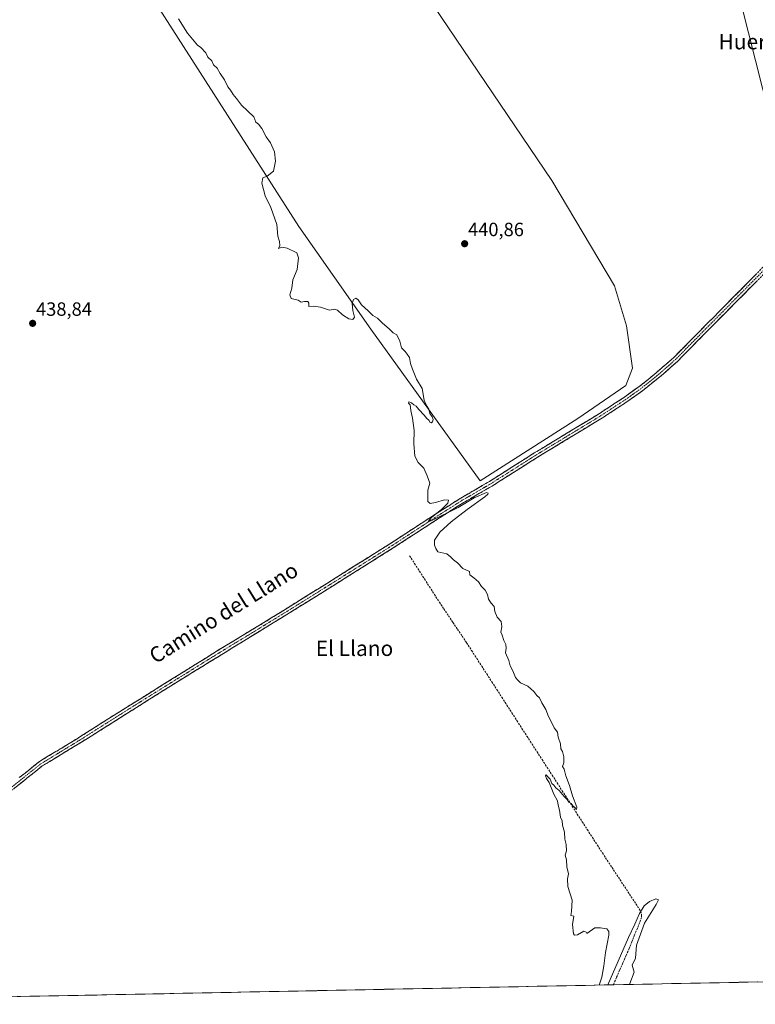
# Model space of a CAD drawing. Units: metres. Extents: x 634738 to 638195, y 4729746 to 4732126.
# Drawn here: x 636632 to 637016, y 4729778 to 4730291 of the extents above; entities that cross this region are included whole.
import ezdxf
from ezdxf.enums import TextEntityAlignment as Align

# ---------------------------------------------------------------- set-up
doc = ezdxf.new("R2010")
doc.units = ezdxf.units.M
doc.header["$MEASUREMENT"] = 0
doc.linetypes.add('TRAZO_Y_PUNTO', pattern=[1, 0.5, -0.25, 0, -0.25])
doc.linetypes.add('TRAZOSX2', pattern=[1.5, 1, -0.5])
for name, color, linetype, lineweight in [('Camino', 19, 'TRAZOSX2', 0), ('Camino Cxs', 19, 'Continuous', 0), ('Camino eje', 19, 'TRAZO_Y_PUNTO', 0), ('Carátula', 7, 'Continuous', 5), ('Corriente artificial lineal', 5, 'TRAZOSX2', 13), ('Cultivos herbáceos CxS', 92, 'Continuous', 0), ('Curva de nivel normal', 36, 'Continuous', 0), ('Entidad de ámbito territorial CxS', 92, 'Continuous', 0), ('Municipio CxS', 142, 'Continuous', 0), ('Pastizal CxS', 92, 'Continuous', 0), ('Punto de cota en terreno', 7, 'Continuous', 0), ('Rótulo de punto de cota en terreno', 19, 'Continuous', 0), ('Texto cartográfico', 19, 'Continuous', 0)]:
    doc.layers.add(name, color=color, linetype=linetype, lineweight=lineweight)
doc.styles.add('Arial', font='txt', dxfattribs={"height": 0.2})

# ---------------------------------------------------------------- blocks, each defined once
blk = doc.blocks.new('*U151')
at = {"layer": 'Cultivos herbáceos CxS', "color": 92, "linetype": 'Continuous', "lineweight": 0}
for points in [[(636666.15, 4730357.87, 439.29), (636777.79, 4730183.66, 440.16), (636815.35, 4730130.12, 439.84), (636872.33, 4730051.09, 440.29), (636923.34, 4730083.61, 440.79), (636948.26, 4730100.82, 440.79), (636951.82, 4730109.81, 440.98), (636948.67, 4730131.95, 440.86), (636942.37, 4730152.73, 440.85), (636909.72, 4730207.7, 441.32), (636809.6, 4730355.61, 441.48)], [(636994.35, 4730355.49, 442.28), (637041.02, 4730170.61, 441.18)], [(637144.25, 4729792.38, 440.46), (636427.12, 4729778.21, 437.16)]]:
    blk.add_polyline3d(points, dxfattribs=at)
blk = doc.blocks.new('*U196')
at = {"layer": 'Curva de nivel normal', "color": 36, "linetype": 'Continuous', "lineweight": 0}
for points in [[(636714.98, 4730291.97, 440), (636719.75, 4730284.42, 440), (636724.93, 4730278.14, 440), (636726.74, 4730276.93, 440), (636729.38, 4730274.18, 440), (636730.43, 4730271.98, 440), (636732.5, 4730269.97, 440), (636733.3, 4730267.96, 440), (636735.14, 4730266.14, 440), (636736.78, 4730263.44, 440), (636739.08, 4730260.08, 440), (636740.8, 4730256.46, 440), (636742.11, 4730254.78, 440), (636743.48, 4730252.48, 440), (636745.35, 4730250.4, 440), (636747.95, 4730246.96, 440), (636754.28, 4730240.84, 440), (636755.38, 4730238.07, 440), (636756.77, 4730237.01, 440), (636758.57, 4730234.8, 440), (636760.77, 4730230.44, 440), (636762.96, 4730227.29, 440), (636765.13, 4730222.64, 440), (636765.65, 4730217.62, 440), (636764.56, 4730212.42, 440), (636761.23, 4730209.8, 440), (636759.07, 4730209.09, 440), (636758.5, 4730206.18, 440), (636760.24, 4730199.58, 440), (636763.28, 4730193.47, 440), (636766.32, 4730184.73, 440), (636766.82, 4730178.55, 440), (636767.79, 4730175.85, 440), (636767.89, 4730173.79, 440), (636767.17, 4730172.16, 440), (636768.92, 4730172.79, 440), (636771.75, 4730172.3, 440), (636776.84, 4730169.85, 440), (636777.63, 4730167.31, 440), (636776.94, 4730161.18, 440), (636774.68, 4730155.78, 440), (636774.1, 4730151.56, 440), (636773.1, 4730148.11, 440), (636773.76, 4730146.11, 440), (636777.51, 4730145.19, 440), (636779.09, 4730144.25, 440), (636780.84, 4730144.55, 440), (636782.57, 4730144.55, 440), (636783.02, 4730143.6, 440), (636783.05, 4730142.01, 440), (636785.43, 4730142.13, 440), (636789.17, 4730141.54, 440), (636793.86, 4730140.05, 440), (636796.54, 4730140.52, 440), (636797.91, 4730140.1, 440), (636800.56, 4730137.59, 440), (636803.84, 4730135.54, 440), (636805.9, 4730135.2, 440), (636806.8, 4730136.39, 440), (636806.03, 4730139.86, 440), (636805.69, 4730143.53, 440), (636806.33, 4730145.64, 440), (636807.54, 4730146.33, 440), (636808.8, 4730145.5, 440), (636810.5, 4730142.86, 440), (636813.9, 4730139.6, 440), (636816.3, 4730137.33, 440), (636818.83, 4730135.86, 440), (636821.22, 4730133.44, 440), (636825.02, 4730130.16, 440), (636826.97, 4730128.19, 440), (636828.83, 4730127.19, 440), (636830.5, 4730123.86, 440), (636831.29, 4730120.32, 440), (636833.2, 4730118.56, 440), (636834.22, 4730117.11, 440), (636835.42, 4730115.39, 440), (636836.02, 4730112.23, 440), (636837.1, 4730109.3, 440), (636839.08, 4730104.11, 440), (636842.13, 4730099.16, 440), (636843.07, 4730093.1, 440), (636844.08, 4730091.11, 440), (636844.73, 4730089.76, 440), (636845.56, 4730088.42, 440), (636846.12, 4730086.12, 440), (636847.3, 4730084.49, 440), (636847.78, 4730083, 440), (636847.58, 4730081.9, 440), (636846.88, 4730081.22, 440), (636846.25, 4730081.48, 440), (636845.59, 4730082.62, 440), (636844.46, 4730083.49, 440), (636843.22, 4730085.25, 440), (636840.29, 4730088.32, 440), (636838.98, 4730090.02, 440), (636837.72, 4730090.75, 440), (636836.62, 4730091.75, 440), (636835.16, 4730092.17, 440), (636835.04, 4730091.56, 440), (636835.87, 4730090.65, 440), (636836.15, 4730087.8, 440), (636837.15, 4730083.67, 440), (636837.94, 4730077.3, 440), (636837.84, 4730070.54, 440), (636838.3, 4730064, 440), (636840.02, 4730060.63, 440), (636842.96, 4730057.62, 440), (636844.71, 4730053.65, 440), (636846.08, 4730049.82, 440), (636845.12, 4730046.28, 440), (636845.06, 4730043.8, 440), (636845, 4730040.38, 440), (636846.22, 4730039.26, 440), (636849, 4730039.7, 440), (636853.79, 4730041.17, 440), (636855.77, 4730040.94, 440), (636855.56, 4730039.51, 440), (636852.33, 4730036.32, 440), (636846.97, 4730031.98, 440), (636845.28, 4730029.92, 440), (636846.86, 4730030.28, 440), (636860.8, 4730037.24, 440), (636869.27, 4730042.21, 440), (636875.65, 4730044.91, 440), (636876.54, 4730044.66, 440), (636876.27, 4730044.11, 440), (636874.86, 4730042.76, 440), (636865.49, 4730036.15, 440), (636857.16, 4730029.78, 440), (636851.36, 4730024.31, 440), (636848.55, 4730020.17, 440), (636848.55, 4730017.59, 440), (636849.29, 4730015.8, 440), (636850.19, 4730014.1, 440), (636855.04, 4730013.08, 440), (636856.82, 4730011.54, 440), (636858.5, 4730009.88, 440), (636860.45, 4730008.33, 440), (636863.26, 4730005.39, 440), (636866.82, 4730003.88, 440), (636867, 4730002.07, 440), (636869.08, 4730000.47, 440), (636871.4, 4729998.46, 440), (636872.98, 4729996.04, 440), (636874.93, 4729994.08, 440), (636876.11, 4729991.86, 440), (636876.65, 4729989.47, 440), (636878.08, 4729987.28, 440), (636879.65, 4729985.59, 440), (636880.06, 4729982.93, 440), (636881.16, 4729980.06, 440), (636883.34, 4729977.73, 440), (636883.68, 4729974.95, 440), (636883.04, 4729972.25, 440), (636883.82, 4729970.59, 440), (636884.71, 4729967.92, 440), (636885.74, 4729965.84, 440), (636885.89, 4729963.88, 440), (636885.54, 4729961.38, 440), (636887.29, 4729957.34, 440), (636888, 4729954.72, 440), (636889.32, 4729952.05, 440), (636890.8, 4729948.53, 440), (636892.06, 4729947.12, 440), (636893.46, 4729945.85, 440), (636897.12, 4729944.06, 440), (636900.4, 4729941.29, 440), (636901.9, 4729939.17, 440), (636903.21, 4729937.94, 440), (636904.54, 4729935.27, 440), (636906.56, 4729931.8, 440), (636907.92, 4729928.22, 440), (636909.4, 4729925.56, 440), (636910.96, 4729922.26, 440), (636912.62, 4729920.02, 440), (636913.04, 4729917.44, 440), (636914.3, 4729914.04, 440), (636914.33, 4729911.4, 440), (636915.27, 4729910.01, 440), (636915.94, 4729907.12, 440), (636915.91, 4729904.09, 440), (636915.28, 4729902.12, 440), (636916.06, 4729900.79, 440), (636916.96, 4729897.37, 440), (636918.84, 4729892.24, 440), (636920.57, 4729886.86, 440), (636922.78, 4729881.05, 440), (636922.5, 4729879.78, 440), (636921.76, 4729880.83, 440), (636920.63, 4729881.7, 440), (636919.74, 4729882.8, 440), (636918.57, 4729883.64, 440), (636917.73, 4729884.89, 440), (636916.06, 4729886.48, 440), (636913.52, 4729889.68, 440), (636911.8, 4729891, 440), (636910.76, 4729892.36, 440), (636909.69, 4729893.23, 440), (636908.79, 4729895.53, 440), (636907.55, 4729896.71, 440), (636906.82, 4729897.9, 440), (636906.44, 4729897.26, 440), (636906.92, 4729895.99, 440), (636908.27, 4729893.84, 440), (636910.74, 4729887.82, 440), (636912.7, 4729884.28, 440), (636913.02, 4729881.94, 440), (636913.64, 4729879.45, 440), (636914.28, 4729875.78, 440), (636915.04, 4729873.78, 440), (636915.24, 4729871.56, 440), (636916.4, 4729867.89, 440), (636916.56, 4729864.23, 440), (636917.18, 4729861.57, 440), (636917.39, 4729858.23, 440), (636916.68, 4729855.9, 440), (636917.4, 4729853.57, 440), (636917.6, 4729849.9, 440), (636918.36, 4729846.23, 440), (636917.8, 4729843.66, 440), (636918.05, 4729839.66, 440), (636920.31, 4729832.55, 440), (636919.92, 4729826.62, 440), (636919.54, 4729824.44, 440), (636921.16, 4729824.07, 440), (636920.41, 4729819.78, 440), (636921, 4729814.9, 440), (636921.55, 4729814.22, 440), (636923.15, 4729814.42, 440), (636926.34, 4729816.33, 440), (636927.59, 4729815.76, 440), (636928, 4729815.11, 440), (636932.14, 4729818.07, 440), (636935.14, 4729818.11, 440), (636938.36, 4729817.57, 440), (636939.43, 4729816.08, 440), (636939.38, 4729814.29, 440), (636937.63, 4729805.18, 440), (636936.86, 4729798.28, 440), (636935.79, 4729792.44, 440), (636934.45, 4729788.23, 440)], [(636938.92, 4729788.32, 440), (636949.61, 4729812.97, 440), (636953.01, 4729819.9, 440), (636955.35, 4729825.57, 440), (636957.9, 4729829.57, 440), (636960.64, 4729831.86, 440), (636964.02, 4729833.19, 440), (636965.35, 4729832.69, 440), (636964.05, 4729830.16, 440), (636958.1, 4729820.44, 440), (636953.81, 4729809.04, 440), (636953.28, 4729802.23, 440), (636951.68, 4729798.57, 440), (636952.63, 4729794.9, 440), (636950.37, 4729789.08, 440), (636950.3, 4729788.54, 440)]]:
    blk.add_polyline3d(points, dxfattribs=at)
blk = doc.blocks.new('5PATER')
at = {"layer": 'Carátula', "linetype": 'Continuous', "lineweight": 5}
h = blk.add_hatch(color=250, dxfattribs=at)
edge = h.paths.add_edge_path()
edge.add_ellipse((0, 0.01), major_axis=(-1.33, -1.34), ratio=0.999422, start_angle=0, end_angle=360)

msp = doc.modelspace()

# ---------------------------------------------------------------- linework, layer by layer
at = {"layer": 'Camino', "color": 19, "linetype": 'TRAZOSX2', "lineweight": 0}
for points in [[(637029.56, 4730168.31), (636986.22, 4730124.54), (636975.33, 4730113.49), (636967.9, 4730106.82), (636956.92, 4730097.99), (636948.77, 4730092.2), (636936.11, 4730083.91), (636902.03, 4730063.24), (636878.56, 4730048.37), (636863.75, 4730039.76), (636851.13, 4730031.77), (636827, 4730016.07), (636785.65, 4729990.11), (636747.53, 4729966.65), (636710.91, 4729944.12), (636667.56, 4729916.77), (636644.06, 4729902.43), (636629.74, 4729891.03), (636598.91, 4729866.6), (636579.38, 4729851.13), (636578.54, 4729852.51)], [(636632.07, 4729896.39), (636636.82, 4729900.1), (636642.62, 4729904.79), (636661.85, 4729916.47), (636678.72, 4729927.2), (636716.56, 4729950.78), (636739.23, 4729964.9), (636747.51, 4729969.89), (636759.64, 4729977.21), (636792.67, 4729997.74), (636825.51, 4730018.39), (636849.65, 4730034.09), (636862.32, 4730042.12), (636877.13, 4730050.72), (636900.57, 4730065.58), (636934.56, 4730086.19), (636947.1, 4730094.41), (636955.27, 4730100.2), (636961, 4730104.74), (636973.45, 4730115.51), (636984.26, 4730126.48), (637022.96, 4730165.61)]]:
    msp.add_lwpolyline(points, dxfattribs=at)
at = {"layer": 'Camino Cxs', "color": 19, "linetype": 'Continuous', "lineweight": 0}
for points in [[(636632.07, 4729896.39, 437.77), (636634.44, 4729898.24, 437.82), (636636.82, 4729900.1, 437.86), (636639.72, 4729902.45, 437.9), (636642.62, 4729904.79, 437.82), (636646.47, 4729907.13, 437.69), (636650.31, 4729909.46, 437.89), (636654.16, 4729911.8, 437.78), (636658, 4729914.13, 437.86), (636661.85, 4729916.47, 437.82), (636666.07, 4729919.15, 438.03), (636670.29, 4729921.84, 437.9), (636674.5, 4729924.52, 438.01), (636678.72, 4729927.2, 437.93), (636682.92, 4729929.82, 438.01), (636687.13, 4729932.44, 437.93), (636691.33, 4729935.06, 438.14), (636695.54, 4729937.68, 438.11), (636699.74, 4729940.3, 438.07), (636703.95, 4729942.92, 438.13), (636708.15, 4729945.54, 438.22), (636712.36, 4729948.16, 438.32), (636716.56, 4729950.78, 438.34), (636720.34, 4729953.13, 438.33), (636724.12, 4729955.49, 438.33), (636727.9, 4729957.84, 438.36), (636731.67, 4729960.19, 438.53), (636735.45, 4729962.55, 438.44), (636739.23, 4729964.9, 438.47), (636743.37, 4729967.4, 438.46), (636747.51, 4729969.89, 438.6), (636751.55, 4729972.33, 438.44), (636755.6, 4729974.77, 438.63), (636759.64, 4729977.21, 438.64), (636763.77, 4729979.78, 438.64), (636767.9, 4729982.34, 438.62), (636772.03, 4729984.91, 438.85), (636776.16, 4729987.48, 438.72), (636780.28, 4729990.04, 438.75), (636784.41, 4729992.61, 438.86), (636788.54, 4729995.17, 438.9), (636792.67, 4729997.74, 438.89), (636796.78, 4730000.32, 438.94), (636800.88, 4730002.9, 439.06), (636804.99, 4730005.48, 439.07), (636809.09, 4730008.07, 439.15), (636813.2, 4730010.65, 439.14), (636817.3, 4730013.23, 439.2), (636821.41, 4730015.81, 439.25), (636825.51, 4730018.39, 439.5), (636829.53, 4730021.01, 439.31), (636833.56, 4730023.62, 439.5), (636837.58, 4730026.24, 439.57), (636841.6, 4730028.86, 439.81), (636845.63, 4730031.47, 439.72), (636849.65, 4730034.09, 439.9), (636852.82, 4730036.1, 439.87), (636855.99, 4730038.11, 440.02), (636859.15, 4730040.11, 440.04), (636862.32, 4730042.12, 439.96), (636866.02, 4730044.27, 440.05), (636869.73, 4730046.42, 439.95), (636873.43, 4730048.57, 440.1), (636877.13, 4730050.72, 440.18), (636881.04, 4730053.2, 440.34), (636884.94, 4730055.67, 440.24), (636888.85, 4730058.15, 440.33), (636892.76, 4730060.63, 440.39), (636896.66, 4730063.1, 440.38), (636900.57, 4730065.58, 440.44), (636904.82, 4730068.16, 440.59), (636909.07, 4730070.73, 440.54), (636913.32, 4730073.31, 440.59), (636917.57, 4730075.89, 440.55), (636921.81, 4730078.46, 440.7), (636926.06, 4730081.04, 440.55), (636930.31, 4730083.61, 440.79), (636934.56, 4730086.19, 440.55), (636938.74, 4730088.93, 440.64), (636942.92, 4730091.67, 440.63), (636947.1, 4730094.41, 440.77), (636949.82, 4730096.34, 440.65), (636952.55, 4730098.27, 440.77), (636955.27, 4730100.2, 440.81), (636958.14, 4730102.47, 440.84), (636961, 4730104.74, 441), (636964.11, 4730107.43, 440.95), (636967.23, 4730110.13, 440.83), (636970.34, 4730112.82, 440.91), (636973.45, 4730115.51, 440.84), (636976.15, 4730118.25, 440.96), (636978.86, 4730121, 440.89), (636981.56, 4730123.74, 441.06), (636984.26, 4730126.48, 440.92), (636987.49, 4730129.74, 441.03), (636990.71, 4730133, 440.97), (636993.94, 4730136.26, 440.97), (636997.16, 4730139.52, 441.03), (637000.39, 4730142.78, 441.14), (637003.61, 4730146.05, 441.08), (637006.84, 4730149.31, 441.25), (637010.06, 4730152.57, 441.16), (637013.29, 4730155.83, 441.12), (637016.51, 4730159.09, 441.2)], [(637016.22, 4730154.84, 440.9), (637012.89, 4730151.48, 441.06), (637009.56, 4730148.11, 441.07), (637006.22, 4730144.74, 440.95), (637002.89, 4730141.37, 441.04), (636999.56, 4730138.01, 440.91), (636996.22, 4730134.64, 440.82), (636992.89, 4730131.27, 440.86), (636989.55, 4730127.91, 440.87), (636986.22, 4730124.54, 440.7), (636983.5, 4730121.78, 440.8), (636980.78, 4730119.02, 440.74), (636978.05, 4730116.25, 440.77), (636975.33, 4730113.49, 440.64), (636971.62, 4730110.16, 440.75), (636967.9, 4730106.82, 440.73), (636964.24, 4730103.88, 440.66), (636960.58, 4730100.93, 440.65), (636956.92, 4730097.99, 440.7), (636952.85, 4730095.1, 440.49), (636948.77, 4730092.2, 440.55), (636945.61, 4730090.13, 440.45), (636942.44, 4730088.06, 440.46), (636939.28, 4730085.98, 440.43), (636936.11, 4730083.91, 440.21), (636931.85, 4730081.33, 440.54), (636927.59, 4730078.74, 440.4), (636923.33, 4730076.16, 440.42), (636919.07, 4730073.58, 440.37), (636914.81, 4730070.99, 440.46), (636910.55, 4730068.41, 440.46), (636906.29, 4730065.82, 440.62), (636902.03, 4730063.24, 440.48), (636898.12, 4730060.76, 440.32), (636894.21, 4730058.28, 440.36), (636890.3, 4730055.81, 440.26), (636886.38, 4730053.33, 440.27), (636882.47, 4730050.85, 440.17), (636878.56, 4730048.37, 440.09), (636874.86, 4730046.22, 440.04), (636871.16, 4730044.07, 439.91), (636867.45, 4730041.91, 440), (636863.75, 4730039.76, 439.93), (636859.54, 4730037.1, 439.95), (636855.34, 4730034.43, 439.79), (636851.13, 4730031.77, 439.87), (636847.11, 4730029.15, 439.73), (636843.09, 4730026.54, 439.72), (636839.07, 4730023.92, 439.63), (636835.04, 4730021.3, 439.46), (636831.02, 4730018.69, 439.24), (636827, 4730016.07, 439.34), (636822.87, 4730013.47, 439.37), (636818.73, 4730010.88, 439.13), (636814.6, 4730008.28, 439.1), (636810.46, 4730005.69, 439.03), (636806.33, 4730003.09, 439.15), (636802.19, 4730000.49, 438.85), (636798.06, 4729997.9, 438.87), (636793.92, 4729995.3, 438.77), (636789.79, 4729992.71, 438.85), (636785.65, 4729990.11, 438.7), (636781.41, 4729987.5, 438.72), (636777.18, 4729984.9, 438.65), (636772.94, 4729982.29, 438.76), (636768.71, 4729979.68, 438.5), (636764.47, 4729977.08, 438.55), (636760.24, 4729974.47, 438.49), (636756, 4729971.86, 438.57), (636751.77, 4729969.26, 438.48), (636747.53, 4729966.65, 438.49), (636743.46, 4729964.15, 438.43), (636739.39, 4729961.64, 438.54), (636735.32, 4729959.14, 438.61), (636731.25, 4729956.64, 438.43), (636727.19, 4729954.13, 438.29), (636723.12, 4729951.63, 438.27), (636719.05, 4729949.13, 438.29), (636714.98, 4729946.62, 438.25), (636710.91, 4729944.12, 438.07), (636706.97, 4729941.63, 438.15), (636703.03, 4729939.15, 438.02), (636699.09, 4729936.66, 438.01), (636695.15, 4729934.17, 437.94), (636691.21, 4729931.69, 438.06), (636687.26, 4729929.2, 437.92), (636683.32, 4729926.72, 437.91), (636679.38, 4729924.23, 437.86), (636675.44, 4729921.74, 437.96), (636671.5, 4729919.26, 437.92), (636667.56, 4729916.77, 437.92), (636663.64, 4729914.38, 437.83), (636659.73, 4729911.99, 437.86), (636655.81, 4729909.6, 437.79), (636651.89, 4729907.21, 437.87), (636647.98, 4729904.82, 437.68), (636644.06, 4729902.43, 437.77), (636640.48, 4729899.58, 437.91), (636636.9, 4729896.73, 437.84), (636633.32, 4729893.88, 437.77), (636629.74, 4729891.03, 437.73)]]:
    msp.add_polyline3d(points, dxfattribs=at)
at = {"layer": 'Camino eje', "color": 19, "linetype": 'TRAZO_Y_PUNTO', "lineweight": 0}
msp.add_lwpolyline([(637026.26, 4730166.96), (637004.59, 4730145.08), (636985.24, 4730125.51), (636974.39, 4730114.5), (636970.68, 4730111.17), (636964.45, 4730105.78), (636958.96, 4730101.37), (636956.1, 4730099.1), (636952.02, 4730096.2), (636947.94, 4730093.31), (636941.61, 4730089.16), (636935.34, 4730085.05), (636918.3, 4730074.72), (636901.3, 4730064.41), (636889.58, 4730056.98), (636877.85, 4730049.55), (636870.44, 4730045.24), (636863.04, 4730040.94), (636856.7, 4730036.93), (636850.39, 4730032.93), (636838.32, 4730025.08), (636826.26, 4730017.23), (636809.84, 4730006.91), (636789.16, 4729993.93), (636772.65, 4729983.66), (636753.59, 4729971.93), (636747.52, 4729968.27), (636743.38, 4729965.78), (636730.58, 4729957.9), (636719.25, 4729950.84), (636713.74, 4729947.45), (636694.82, 4729935.66), (636673.14, 4729921.99), (636664.71, 4729916.62), (636652.96, 4729909.45), (636643.34, 4729903.61), (636623.09, 4729887.41)], dxfattribs=at)
at = {"layer": 'Corriente artificial lineal', "color": 5, "linetype": 'TRAZOSX2', "lineweight": 13}
msp.add_polyline3d([(636835.58, 4730011.96, 439.46), (636838.16, 4730007.94, 439.59), (636840.74, 4730003.92, 439.54), (636843.33, 4729999.91, 439.59), (636845.91, 4729995.89, 439.53), (636848.49, 4729991.87, 439.57), (636851.07, 4729987.85, 439.55), (636853.44, 4729984.31, 439.64), (636855.81, 4729980.78, 439.56), (636858.18, 4729977.24, 439.57), (636860.55, 4729973.7, 439.55), (636862.92, 4729970.17, 439.57), (636865.29, 4729966.63, 439.56), (636867.91, 4729962.57, 439.6), (636870.53, 4729958.52, 439.61), (636873.16, 4729954.46, 439.7), (636875.78, 4729950.4, 439.73), (636878.4, 4729946.34, 439.78), (636881.02, 4729942.29, 439.72), (636883.65, 4729938.23, 439.72), (636886.27, 4729934.17, 439.63), (636888.89, 4729930.11, 439.72), (636891.51, 4729926.06, 439.68), (636894.13, 4729922, 439.73), (636896.76, 4729917.94, 439.71), (636899.38, 4729913.88, 439.76), (636902, 4729909.83, 439.73), (636904.62, 4729905.77, 439.8), (636907.25, 4729901.71, 439.82), (636909.87, 4729897.65, 439.82), (636912.49, 4729893.6, 439.84), (636915.11, 4729889.54, 439.86), (636917.73, 4729885.48, 439.96), (636920.36, 4729881.42, 440), (636922.98, 4729877.37, 440.07), (636925.6, 4729873.31, 440.05), (636928.22, 4729869.25, 440.14), (636930.85, 4729865.19, 440.16), (636933.47, 4729861.14, 440.22), (636936.09, 4729857.08, 440.15), (636938.59, 4729853.29, 440.19), (636941.09, 4729849.49, 440.19), (636943.59, 4729845.7, 440.22), (636946.09, 4729841.9, 440.18), (636948.58, 4729838.11, 440.18), (636951.08, 4729834.31, 440.13), (636953.58, 4729830.52, 440.16), (636956.08, 4729826.72, 439.95), (636956.52, 4729824.77, 439.83), (636956.39, 4729823.45, 439.78), (636955.36, 4729820.67, 439.86), (636954.33, 4729817.88, 439.88), (636952.9, 4729814.37, 439.8), (636951.46, 4729810.86, 439.69), (636950.03, 4729807.35, 439.82), (636948.38, 4729803.56, 439.79), (636946.73, 4729799.76, 439.59), (636945.07, 4729795.97, 439.73), (636943.42, 4729792.17, 439.79), (636941.77, 4729788.38, 439.74), (636941.77, 4729788.38, 439.74)], dxfattribs=at)
at = {"layer": 'Cultivos herbáceos CxS', "color": 92, "linetype": 'Continuous', "lineweight": 0}
for points in [[(637013.49, 4730542.23, 444.8), (637002.88, 4730538.97, 444.73), (637003, 4730538.64, 444.75), (636977.41, 4730530.91, 444.13), (636941.82, 4730518.24, 443.46), (636932.11, 4730514.75, 443.29), (636906.48, 4730504.68, 443.31), (636929.37, 4730471.73, 443.44), (636948.59, 4730444.27, 443.43), (636967.81, 4730419.56, 443.09), (636975.13, 4730408.58, 443.37), (636988.86, 4730378.38, 442.48), (636994.35, 4730355.49, 442.28), (637041.02, 4730170.61, 441.18), (637126.53, 4730260.01, 444.35), (637125.49, 4730262.33, 444.27), (637124.13, 4730265.3, 444.39), (637097.72, 4730328.74, 444.87), (637093.89, 4730336.1, 444.93)], [(636694.4, 4730498.69, 440.76), (636687.76, 4730492.82, 439.53), (636685.85, 4730446.56, 439.5), (636679.9, 4730392.04, 439.35), (636666.15, 4730357.87, 439.29), (636777.79, 4730183.66, 440.16), (636815.35, 4730130.12, 439.84), (636872.33, 4730051.09, 440.29), (636923.34, 4730083.61, 440.79), (636948.26, 4730100.82, 440.79), (636951.82, 4730109.81, 440.98), (636948.67, 4730131.95, 440.86), (636942.37, 4730152.73, 440.85), (636909.72, 4730207.7, 441.32), (636809.6, 4730355.61, 441.48), (636710.18, 4730502.49, 441.43)], [(636694.4, 4730498.69, 440.76), (636687.76, 4730492.82, 439.53), (636685.85, 4730446.56, 439.5), (636679.9, 4730392.04, 439.35), (636666.15, 4730357.87, 439.29), (636777.79, 4730183.66, 440.16), (636815.35, 4730130.12, 439.84), (636872.33, 4730051.09, 440.29), (636923.34, 4730083.61, 440.79), (636948.26, 4730100.82, 440.79), (636951.82, 4730109.81, 440.98), (636948.67, 4730131.95, 440.86), (636942.37, 4730152.73, 440.85), (636909.72, 4730207.7, 441.32), (636809.6, 4730355.61, 441.48), (636710.18, 4730502.49, 441.43)], [(637144.25, 4729792.38, 440.46), (636427.12, 4729778.21, 437.16)]]:
    msp.add_polyline3d(points, dxfattribs=at)
msp.add_polyline3d([(636872.33, 4730051.09, 440.29), (636815.35, 4730130.12, 439.84), (636777.79, 4730183.66, 440.16), (636666.15, 4730357.87, 439.29), (636679.9, 4730392.04, 439.35), (636685.85, 4730446.56, 439.5), (636687.76, 4730492.82, 439.53), (636694.4, 4730498.69, 440.76), (636699.3, 4730499.24, 440.99), (636699.48, 4730499.27, 441), (636699.83, 4730499.35, 441.01), (636710.18, 4730502.49, 441.43), (636809.6, 4730355.61, 441.48), (636909.72, 4730207.7, 441.32), (636942.37, 4730152.73, 440.85), (636948.67, 4730131.95, 440.86), (636951.82, 4730109.81, 440.98), (636948.26, 4730100.82, 440.79), (636923.34, 4730083.61, 440.79), (636872.33, 4730051.09, 440.29)], close=True, dxfattribs=at)
at = {"layer": 'Entidad de ámbito territorial CxS', "color": 92, "linetype": 'Continuous', "lineweight": 0}
msp.add_polyline3d([(637017.15, 4729789.87, 440.39), (637012.16, 4729789.77, 440.39), (637007.17, 4729789.67, 440.37), (637002.18, 4729789.57, 440.36), (636997.18, 4729789.47, 440.32), (636992.19, 4729789.37, 440.27), (636987.2, 4729789.27, 440.21), (636982.21, 4729789.18, 440.15), (636977.21, 4729789.08, 440.12), (636972.22, 4729788.98, 440.07), (636967.23, 4729788.88, 440.06), (636962.24, 4729788.78, 440.06), (636957.25, 4729788.68, 440.06), (636952.25, 4729788.58, 440.01), (636947.26, 4729788.48, 439.94), (636942.27, 4729788.39, 439.76), (636937.28, 4729788.29, 439.96), (636932.28, 4729788.19, 439.86), (636927.29, 4729788.09, 439.73), (636922.3, 4729787.99, 439.66), (636917.31, 4729787.89, 439.6), (636912.31, 4729787.79, 439.52), (636907.32, 4729787.7, 439.41), (636902.33, 4729787.6, 439.33), (636897.34, 4729787.5, 439.29), (636892.34, 4729787.4, 439.23), (636887.35, 4729787.3, 439.17), (636882.36, 4729787.2, 439.1), (636877.37, 4729787.1, 439.05), (636872.38, 4729787.01, 439.01), (636867.38, 4729786.91, 438.98), (636862.39, 4729786.81, 438.93), (636857.4, 4729786.71, 438.9), (636852.41, 4729786.61, 438.84), (636847.41, 4729786.51, 438.8), (636842.42, 4729786.41, 438.73), (636837.43, 4729786.32, 438.65), (636832.44, 4729786.22, 438.59), (636827.44, 4729786.12, 438.52), (636822.45, 4729786.02, 438.46), (636817.46, 4729785.92, 438.4), (636812.47, 4729785.82, 438.35), (636807.47, 4729785.72, 438.27), (636802.48, 4729785.62, 438.19), (636797.49, 4729785.53, 438.12), (636792.5, 4729785.43, 438.05), (636787.5, 4729785.33, 438.02), (636782.51, 4729785.23, 437.96), (636777.52, 4729785.13, 437.89), (636772.53, 4729785.03, 437.8), (636767.54, 4729784.93, 437.74), (636762.54, 4729784.84, 437.7), (636757.55, 4729784.74, 437.67), (636752.56, 4729784.64, 437.65), (636747.57, 4729784.54, 437.65), (636742.57, 4729784.44, 437.64), (636737.58, 4729784.34, 437.64), (636732.59, 4729784.24, 437.6), (636727.6, 4729784.15, 437.43), (636722.6, 4729784.05, 437.09), (636717.61, 4729783.95, 437.55), (636712.62, 4729783.85, 437.61), (636707.63, 4729783.75, 437.47), (636702.63, 4729783.65, 437.39), (636697.64, 4729783.55, 437.36), (636692.65, 4729783.46, 437.32), (636687.66, 4729783.36, 437.3), (636682.67, 4729783.26, 437.25), (636677.67, 4729783.16, 437.19), (636672.68, 4729783.06, 437.14), (636667.69, 4729782.96, 437.04), (636662.7, 4729782.86, 436.95), (636657.7, 4729782.76, 436.9), (636652.71, 4729782.67, 436.95), (636647.72, 4729782.57, 437.01), (636642.73, 4729782.47, 437.03), (636637.73, 4729782.37, 437.03), (636632.74, 4729782.27, 437), (636627.75, 4729782.17, 436.98)], dxfattribs=at)
at = {"layer": 'Municipio CxS', "color": 142, "linetype": 'Continuous', "lineweight": 0}
msp.add_polyline3d([(637016.96, 4729789.86, 440.39), (637011.97, 4729789.76, 440.39), (637006.97, 4729789.66, 440.37), (637001.98, 4729789.57, 440.36), (636996.99, 4729789.47, 440.32), (636991.99, 4729789.37, 440.26), (636987, 4729789.27, 440.21), (636982.01, 4729789.17, 440.15), (636977.01, 4729789.07, 440.12), (636972.02, 4729788.97, 440.07), (636967.03, 4729788.88, 440.06), (636962.03, 4729788.78, 440.06), (636957.04, 4729788.68, 440.06), (636952.05, 4729788.58, 440), (636947.05, 4729788.48, 439.94), (636942.06, 4729788.38, 439.76), (636937.07, 4729788.28, 439.97), (636932.07, 4729788.18, 439.86), (636927.08, 4729788.09, 439.72), (636922.09, 4729787.99, 439.65), (636917.09, 4729787.89, 439.6), (636912.1, 4729787.79, 439.51), (636907.11, 4729787.69, 439.4), (636902.12, 4729787.59, 439.32), (636897.12, 4729787.49, 439.28), (636892.13, 4729787.4, 439.23), (636887.14, 4729787.3, 439.16), (636882.14, 4729787.2, 439.1), (636877.15, 4729787.1, 439.05), (636872.16, 4729787, 439.01), (636867.16, 4729786.9, 438.97), (636862.17, 4729786.8, 438.93), (636857.18, 4729786.71, 438.9), (636852.18, 4729786.61, 438.84), (636847.19, 4729786.51, 438.8), (636842.2, 4729786.41, 438.73), (636837.2, 4729786.31, 438.65), (636832.21, 4729786.21, 438.59), (636827.22, 4729786.11, 438.51), (636822.22, 4729786.01, 438.46), (636817.23, 4729785.92, 438.4), (636812.24, 4729785.82, 438.35), (636807.25, 4729785.72, 438.26), (636802.25, 4729785.62, 438.19), (636797.26, 4729785.52, 438.12), (636792.27, 4729785.42, 438.05), (636787.27, 4729785.32, 438.02), (636782.28, 4729785.23, 437.95), (636777.29, 4729785.13, 437.89), (636772.29, 4729785.03, 437.79), (636767.3, 4729784.93, 437.73), (636762.31, 4729784.83, 437.69), (636757.31, 4729784.73, 437.66), (636752.32, 4729784.63, 437.65), (636747.33, 4729784.54, 437.65), (636742.33, 4729784.44, 437.64), (636737.34, 4729784.34, 437.64), (636732.35, 4729784.24, 437.6), (636727.35, 4729784.14, 437.42), (636722.36, 4729784.04, 437.07), (636717.37, 4729783.94, 437.58), (636712.37, 4729783.84, 437.6), (636707.38, 4729783.75, 437.46), (636702.39, 4729783.65, 437.39), (636697.39, 4729783.55, 437.35), (636692.4, 4729783.45, 437.32), (636687.41, 4729783.35, 437.3), (636682.42, 4729783.25, 437.25), (636677.42, 4729783.15, 437.19), (636672.43, 4729783.06, 437.14), (636667.44, 4729782.96, 437.03), (636662.44, 4729782.86, 436.95), (636657.45, 4729782.76, 436.9), (636652.46, 4729782.66, 436.95), (636647.46, 4729782.56, 437.01), (636642.47, 4729782.46, 437.03), (636637.48, 4729782.37, 437.03), (636632.48, 4729782.27, 437), (636627.49, 4729782.17, 436.98)], dxfattribs=at)
at = {"layer": 'Pastizal CxS', "color": 92, "linetype": 'Continuous', "lineweight": 0}
for points in [[(637041.02, 4730170.61, 441.18), (636994.35, 4730355.49, 442.28), (636988.86, 4730378.38, 442.48), (636975.13, 4730408.58, 443.37), (636967.81, 4730419.56, 443.09), (636948.59, 4730444.27, 443.43), (636929.37, 4730471.73, 443.44), (636906.48, 4730504.68, 443.31), (636932.11, 4730514.75, 443.29), (636941.82, 4730518.24, 443.46), (636977.41, 4730530.91, 444.13), (637003, 4730538.64, 444.75), (637002.88, 4730538.97, 444.73), (637013.49, 4730542.23, 444.8), (637013.49, 4730538.51, 444.6), (637019.43, 4730535.05, 444.85)], [(637013.49, 4730542.23, 444.8), (637002.88, 4730538.97, 444.73), (637003, 4730538.64, 444.75), (636977.41, 4730530.91, 444.13), (636941.82, 4730518.24, 443.46), (636932.11, 4730514.75, 443.29), (636906.48, 4730504.68, 443.31), (636929.37, 4730471.73, 443.44), (636948.59, 4730444.27, 443.43), (636967.81, 4730419.56, 443.09), (636975.13, 4730408.58, 443.37), (636988.86, 4730378.38, 442.48), (636994.35, 4730355.49, 442.28), (637041.02, 4730170.61, 441.18), (637126.53, 4730260.01, 444.35), (637125.49, 4730262.33, 444.27), (637124.13, 4730265.3, 444.39), (637097.72, 4730328.74, 444.87), (637093.89, 4730336.1, 444.93)]]:
    msp.add_polyline3d(points, dxfattribs=at)

# ---------------------------------------------------------------- block references
at = {"layer": 'Cultivos herbáceos CxS', "color": 92, "linetype": 'Continuous', "lineweight": 0}
msp.add_blockref('*U151', (0, 0), dxfattribs=at)
at = {"layer": 'Curva de nivel normal', "color": 36, "linetype": 'Continuous', "lineweight": 0}
msp.add_blockref('*U196', (0, 0), dxfattribs=at)
at = {"layer": 'Punto de cota en terreno', "linetype": 'Continuous', "lineweight": 0}
for p in [(636864.25, 4730174.66, 440.86), (636639.01, 4730133.15, 438.84)]:
    msp.add_blockref('5PATER', p, dxfattribs=at)

# ---------------------------------------------------------------- texts
at = {"layer": 'Rótulo de punto de cota en terreno', "color": 19, "linetype": 'Continuous', "lineweight": 0, "style": 'Arial'}
for s, p in [('440,86', (636866.01, 4730176.42)), ('438,84', (636640.77, 4730134.91))]:
    msp.add_text(s, height=7, dxfattribs=at).set_placement(p, align=Align.BOTTOM_LEFT)
at = {"layer": 'Texto cartográfico', "color": 19, "linetype": 'Continuous', "lineweight": 0, "style": 'Arial'}
for s, p in [('Huerto de', (637022.06, 4730279.99)), ('El Llano', (636806.83, 4729963.78))]:
    msp.add_text(s, height=8, dxfattribs=at).set_placement(p, align=Align.MIDDLE_CENTER)
msp.add_text('Camino del Llano', height=8, rotation=31.8973, dxfattribs=at).set_placement((636738.56, 4729982.27), align=Align.MIDDLE_CENTER)

doc.saveas('drawing.dxf')
